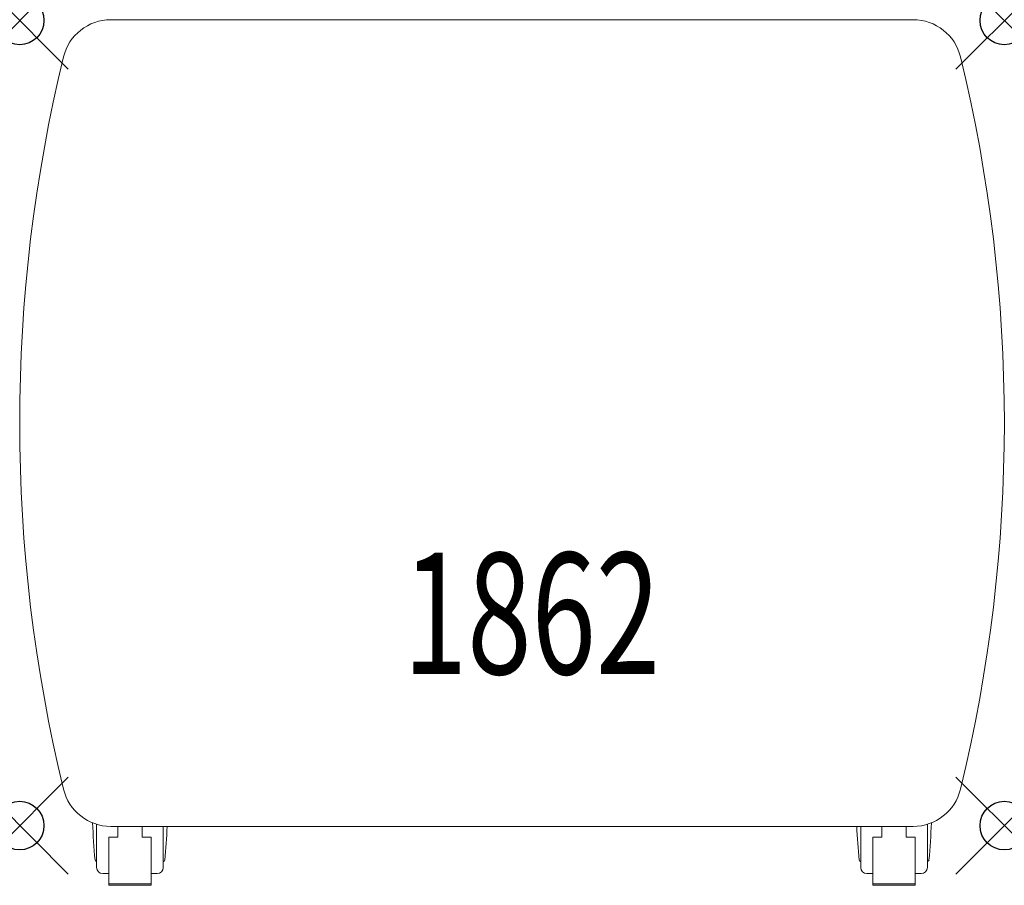
# Model space of a CAD drawing. Units: inches. Extents: x 0 to 20.3, y -17.8 to 0.
import ezdxf
from ezdxf.enums import TextEntityAlignment as Align

# ---------------------------------------------------------------- set-up
doc = ezdxf.new("R2010")
doc.units = ezdxf.units.IN
doc.header["$MEASUREMENT"] = 0
doc.header["$PDMODE"] = 35
doc.layers.add('AFUFR-P', color=2, linetype='Continuous')
doc.layers.add('AFUFR-P-TN', color=2, linetype='Continuous')
doc.styles.get("Standard").update_dxf_attribs({"font": 'txt.shx'})

msp = doc.modelspace()

# ---------------------------------------------------------------- linework, layer by layer
at = {"layer": 'AFUFR-P', "linetype": 'Continuous', "lineweight": 0}
for p, q in [((1.879, 0.017), (18.42, 0.017)), ((1.586, -17.455), (1.586, -16.565)), ((18.42, -16.609), (1.879, -16.609)), ((2.024, -16.609), (2.024, -16.785)), ((2.524, -16.785), (2.524, -16.609)), ((2.961, -16.609), (2.961, -17.455)), ((17.338, -17.455), (17.338, -16.609)), ((17.776, -16.609), (17.776, -16.785)), ((18.276, -16.785), (18.276, -16.609)), ((18.713, -16.565), (18.713, -17.455)), ((2.024, -16.828), (1.836, -16.828)), ((1.836, -16.828), (1.836, -17.072)), ((2.024, -16.828), (2.024, -16.785)), ((2.524, -16.785), (2.524, -16.828)), ((2.524, -16.828), (2.711, -16.828)), ((2.711, -16.828), (2.711, -17.072)), ((17.776, -16.828), (17.588, -16.828)), ((17.588, -16.828), (17.588, -17.072)), ((17.776, -16.828), (17.776, -16.785)), ((18.276, -16.785), (18.276, -16.828)), ((18.276, -16.828), (18.463, -16.828)), ((18.463, -16.828), (18.463, -17.072)), ((1.836, -17.795), (1.836, -17.072)), ((2.711, -17.072), (2.711, -17.795)), ((17.588, -17.795), (17.588, -17.072)), ((18.463, -17.072), (18.463, -17.795)), ((1.586, -17.33), (1.584, -17.33)), ((2.961, -17.33), (2.964, -17.33)), ((17.338, -17.33), (17.336, -17.33)), ((18.713, -17.33), (18.716, -17.33)), ((1.711, -17.58), (1.836, -17.58)), ((2.711, -17.58), (2.836, -17.58)), ((17.463, -17.58), (17.588, -17.58)), ((18.463, -17.58), (18.588, -17.58)), ((1.836, -17.795), (2.711, -17.795)), ((1.836, -17.823), (1.836, -17.795)), ((1.836, -17.823), (2.711, -17.823)), ((2.711, -17.795), (2.711, -17.823)), ((17.588, -17.795), (18.463, -17.795)), ((17.588, -17.823), (17.588, -17.795)), ((17.588, -17.823), (18.463, -17.823)), ((18.463, -17.795), (18.463, -17.823))]:
    msp.add_line(p, q, dxfattribs=at)
for centre, radius, start, end in [((1.879, -0.987), 1.004, 90, 166.3467), ((18.42, -0.987), 1.004, 13.6533, 90), ((31.969, -8.296), 31.969, 166.3467, 193.6533), ((-11.669, -8.296), 31.969, 346.3467, 13.6533), ((1.879, -15.605), 1.004, 193.6533, 270), ((18.42, -15.605), 1.004, 270, 346.3467), ((22.633, -15.511), 21.156, 182.776, 184.8555), ((-18.086, -15.511), 21.156, 355.1445, 357.0241), ((38.385, -15.511), 21.156, 182.9759, 184.8555), ((-2.334, -15.511), 21.156, 355.1445, 357.224), ((1.584, -17.299), 0.0312, 184.8555, 270), ((1.711, -17.455), 0.125, 180, 270), ((2.836, -17.455), 0.125, 270, 0), ((2.964, -17.299), 0.0312, 270, 355.1445), ((17.336, -17.299), 0.0312, 184.8555, 270), ((17.463, -17.455), 0.125, 180, 270), ((18.588, -17.455), 0.125, 270, 0), ((18.716, -17.299), 0.0312, 270, 355.1445)]:
    msp.add_arc(centre, radius, start, end, dxfattribs=at)
at = {"layer": 'AFUFR-P'}
for p in [(0, 0), (20.299, 0), (0, -16.592), (20.299, -16.592)]:
    msp.add_point(p, dxfattribs=at)

# ---------------------------------------------------------------- texts
at = {"layer": 'AFUFR-P-TN', "width": 0.7}
msp.add_text('1862', height=2.5, dxfattribs=at).set_placement((10.553, -13.47), align=Align.CENTER)

doc.saveas('drawing.dxf')
